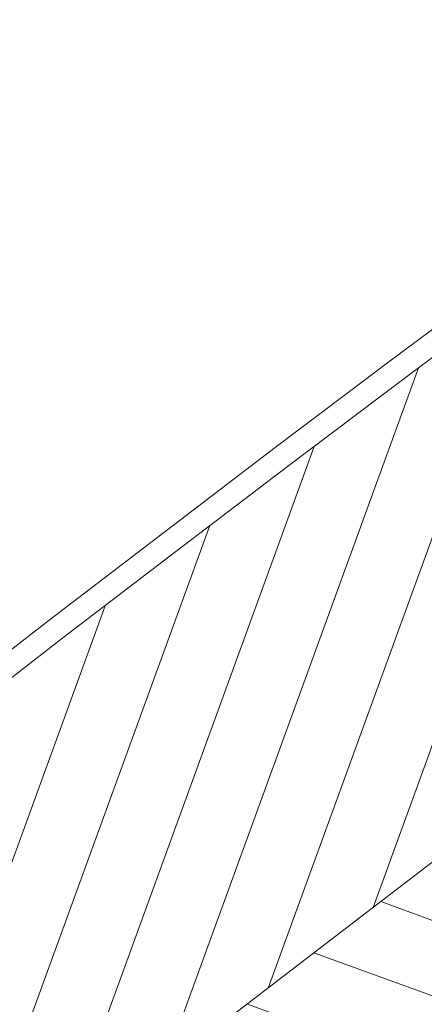
# Model space of a CAD drawing. Units: millimetres. Extents: x 1172 to 2372, y 472 to 752.
# Drawn here: x 1450 to 1451, y 682 to 684 of the extents above; entities that cross this region are included whole.
import ezdxf

# ---------------------------------------------------------------- set-up
doc = ezdxf.new("R2010")
doc.units = ezdxf.units.MM
doc.layers.get('0').update_dxf_attribs({"lineweight": 5})
for name, color, linetype, lineweight in [('---dastresi omumi', 181, 'Continuous', 20), ('---nama', 254, 'Continuous', 20), ('---pelle', 2, 'Continuous', 20), ('---rampe malul', 241, 'Continuous', 9), ('---wall', 252, 'Continuous', 35)]:
    doc.layers.add(name, color=color, linetype=linetype, lineweight=lineweight)
pattern_1 = [(340, (-199.1581566054124, -10.18379904551051), (0.05429569775294989, 0.149176203549763), [])]
pattern_2 = [(70, (-199.1581566054124, -10.18379904551051), (-0.1491762035497629, 0.05429569775294993), [])]

msp = doc.modelspace()

# ---------------------------------------------------------------- hatches: boundary and pattern name
at = {"layer": '---rampe malul'}
h = msp.add_hatch(dxfattribs=at)
h.set_pattern_fill('LINE', color=256, scale=0.05, angle=70, style=0)
h.set_pattern_definition(pattern_2)
h.paths.add_polyline_path([(1450.943398288492, 693.1453923221015), (1450.448211276312, 693.8969173203343, 0.0601075282401001), (1433.526118277278, 679.5658276094412), (1434.18583813233, 678.9536432312916, -0.06010752824009999)])
h = msp.add_hatch(dxfattribs=at)
h.set_pattern_fill('LINE', color=256, scale=0.05, angle=340, style=0)
h.set_pattern_definition(pattern_1)
h.paths.add_polyline_path([(1451.438585300671, 692.393867323869), (1450.943398288492, 693.1453923221015, 0.06010752824010019), (1434.18583813233, 678.9536432312916), (1434.845557987382, 678.3414588531423, -0.06010752824010025)])
h = msp.add_hatch(dxfattribs=at)
h.set_pattern_fill('LINE', color=256, scale=0.05, angle=70, style=0)
h.set_pattern_definition(pattern_2)
h.paths.add_polyline_path([(1455.730206072895, 685.8806506725196), (1455.235019060716, 686.6321756707521, 0.06010752824010041), (1439.903410209447, 673.6480452873302), (1440.563130064499, 673.0358609091807, -0.06010752824010075)])
h = msp.add_hatch(dxfattribs=at)
h.set_pattern_fill('LINE', color=256, scale=0.05, angle=340, style=0)
h.set_pattern_definition(pattern_1)
h.paths.add_polyline_path([(1456.225393085075, 685.1291256742868), (1455.730206072895, 685.8806506725196, 0.06010752824010127), (1440.563130064499, 673.0358609091807), (1441.222849919551, 672.4236765310311, -0.06010752824010117)])
at = {"layer": '---wall'}
h = msp.add_hatch(color=256, dxfattribs=at)
h.set_gradient(color1=(110, 114, 114), rotation=90.00000000000003, one_color=1, tint=1, name='CYLINDER')
h.paths.add_polyline_path([(1462.305969020359, 700.4390635991904, 0.1951269349440866), (1407.057024180966, 704.535986201291, -0.2461341417532792), (1425.144087282106, 669.0159162402551, -0.1337921427011014)])
h = msp.add_hatch(color=256)
h.set_gradient(color1=(99, 99, 99), one_color=1, tint=1, name='SPHERICAL')
edge = h.paths.add_edge_path()
edge.add_arc((1400.396425668563, 644.2214055095175), 121.0912845556907, 25.56918975694696, 25.65186731492607)
edge.add_arc((1529.191433915941, 610.1899909349512), 88.65452818828571, 102.7980654314368, 103.0631060899108)
edge.add_arc((1400.396425668491, 644.2214055096777), 120.6912845556862, 25.605609045247206, 25.69473907517721, ccw=False)
edge.add_arc((1533.92963848082, 603.1377818041078), 96.45801534605563, 104.59197383838011, 104.8339174341169, ccw=False)
edge = h.paths.add_edge_path()
edge.add_arc((1400.396425668578, 644.221405509495), 119.6912845556868, 25.6940803139896, 25.79913983429329)
edge.add_arc((1529.191433915939, 610.1899909349509), 88.65452818828571, 103.39408334448711, 103.7247083198601, ccw=False)
edge.add_arc((1400.396425668597, 644.2214055094557), 120.1912845556864, 25.65030744529389, 25.74743816797428, ccw=False)
edge.add_arc((1533.92963848081, 603.1377818041051), 96.45801534605569, 105.136114937706, 105.4380601571721)
edge = h.paths.add_edge_path()
edge.add_arc((1400.396425668526, 644.2214055096047), 120.6912845556862, 25.83725908185171, 25.90285377974825)
edge.add_arc((1521.554349189587, 616.5887534423548), 81.33680606557637, 98.61096012565548, 98.90578746574653, ccw=False)
edge.add_arc((1400.396425668487, 644.2214055096755), 121.0912845556907, 25.783807731534978, 25.844476629135215, ccw=False)
edge.add_arc((1523.695306084248, 615.3447503906946), 82.78649361379638, 99.92095544986543, 100.2085852953054)
edge = h.paths.add_edge_path()
edge.add_arc((1400.396425668555, 644.2214055095428), 119.6912845556868, 25.96798570072462, 26.04587977557213)
edge.add_arc((1521.554349189588, 616.5887534423549), 81.33680606557635, 99.27379928612987, 99.64124070961452, ccw=False)
edge.add_arc((1400.396425668537, 644.2214055095801), 120.1912845556863, 25.903142742426496, 25.974889624425373, ccw=False)
edge.add_arc((1523.695306084235, 615.3447503906923), 82.7864936137964, 100.567660667963, 100.9262320454055)
edge = h.paths.add_edge_path()
edge.add_arc((1400.396425668471, 644.2214055097159), 120.1912845556863, 26.071434946337, 26.11744136461024)
edge.add_arc((1518.43322487804, 608.357027889656), 89.34880187739569, 96.1614369751926, 96.5020917711505, ccw=False)
edge.add_arc((1400.396425668652, 644.2214055093445), 120.6912845556861, 25.99041570636888, 26.03207456610062, ccw=False)
edge.add_arc((1519.45352202387, 611.5727811299456), 86.18885297522333, 97.04545277456815, 97.39659137078993)
edge = h.paths.add_edge_path()
edge.add_arc((1400.396425668505, 644.2214055096449), 120.1912845556863, 26.18908415002787, 26.26738960125224)
edge.add_arc((1514.534701956477, 599.3966494364008), 98.22271866211078, 93.71145113343276, 94.0270250347855)
edge.add_arc((1400.396425668542, 644.2214055095692), 119.6912845556868, 26.281104119824988, 26.36606783354148, ccw=False)
edge.add_arc((1517.063274095066, 596.7838051779938), 100.8680463400961, 95.01304339045498, 95.31740601878181, ccw=False)
edge = h.paths.add_edge_path()
edge.add_arc((1400.396425668569, 644.2214055095153), 120.1912845556864, 26.26738960132124, 26.35712515916073)
edge.add_arc((1511.843525713102, 603.7912686473035), 93.86578803643066, 92.28985329351966, 92.62381624852593)
edge.add_arc((1400.396425668461, 644.2214055097311), 119.6912845556867, 26.36606783345502, 26.463234721325477, ccw=False)
edge.add_arc((1514.534701956482, 599.3966494364013), 98.22271866211076, 93.71145113343528, 94.02702503478832, ccw=False)
edge = h.paths.add_edge_path()
edge.add_arc((1400.396425668622, 644.2214055094089), 120.6912845556862, 26.32506823543324, 26.40899131658757)
edge.add_arc((1507.371709655907, 609.9955148668433), 87.91359155536378, 89.26946032075107, 89.63524288081253)
edge.add_arc((1400.396425668525, 644.221405509604), 120.1912845556863, 26.438780572162102, 26.530276219968584, ccw=False)
edge.add_arc((1509.621740409854, 606.1945561369105), 91.5550429166475, 90.65750139317021, 91.00432384715941, ccw=False)
edge = h.paths.add_edge_path()
edge.add_arc((1400.396425668535, 644.2214055095842), 120.1912845556863, 26.53027621997927, 26.6396010448433)
edge.add_arc((1505.090198062343, 615.6138970799348), 82.54395591102264, 88.09875528387552, 88.49333263470085)
edge.add_arc((1400.396425668524, 644.2214055096043), 119.6912845556868, 26.65078530080382, 26.768790235489405, ccw=False)
edge.add_arc((1507.371709655908, 609.9955148668433), 87.91359155536384, 89.63524288081283, 90.00023460002188, ccw=False)
edge = h.paths.add_edge_path()
edge.add_arc((1400.396425668631, 644.221405509392), 120.6912845556861, 26.5095202568665, 26.6035393559431)
edge.add_arc((1503.172957786344, 619.4071078954821), 79.02870087274917, 86.27322875184741, 86.69261254607845)
edge.add_arc((1400.396425668526, 644.2214055096011), 120.1912845556864, 26.639601044834308, 26.74191915512972, ccw=False)
edge.add_arc((1505.090198062348, 615.6138970799345), 82.54395591102264, 87.70318246491632, 88.0987552838792, ccw=False)
edge = h.paths.add_edge_path()
edge.add_arc((1585.791049463285, 731.2852332214009), 88.00256986788492, 203.3307526801149, 203.4694318054082)
edge.add_arc((1521.554349189589, 616.588753442355), 81.33680606557635, 100.97321948909178, 101.69394450189043, ccw=False)
edge.add_arc((1585.791049463279, 731.285233221417), 87.00256986788632, 203.4850959183202, 203.6110821236817, ccw=False)
edge.add_arc((1519.717855553817, 617.005817297679), 80.78201967426087, 99.78023851827498, 100.5089442409345)
edge = h.paths.add_edge_path()
edge.add_arc((1585.791049463257, 731.2852332214711), 87.00256986788635, 202.5731603749173, 202.7367181150137)
edge.add_arc((1509.621740409854, 606.1945561369103), 91.55504291664752, 91.94763970388613, 92.54934125335359, ccw=False)
edge.add_arc((1585.79104946328, 731.2852332214075), 86.1025698678832, 202.8109449139088, 202.960658774446, ccw=False)
edge.add_arc((1507.3717096559, 609.9955148668435), 87.91359155536381, 90.6185487560962, 91.25009780843844)
edge = h.paths.add_edge_path()
edge.add_arc((1585.79104946327, 731.2852332214359), 88.00256986788489, 202.1160357250681, 202.3237796990556)
edge.add_arc((1507.371709655898, 609.9955148668433), 87.91359155536377, 91.25009780843709, 91.94749603945792, ccw=False)
edge.add_arc((1585.791049463288, 731.285233221395), 87.00256986788634, 202.3812416197315, 202.5731603748632, ccw=False)
edge.add_arc((1505.090198062343, 615.6138970799345), 82.54395591102264, 89.82499684277136, 90.57389757504171)
edge = h.paths.add_edge_path()
edge.add_arc((1585.791049463257, 731.2852332214668), 91.20256986788492, 203.6790481467231, 203.920918821606)
edge.add_arc((1533.929638480815, 603.1377818041067), 96.4580153460556, 109.0651879262596, 109.7801627133405)
edge.add_arc((1585.791049463271, 731.2852332214281), 92.40256986788316, 203.6059725370689, 203.8623837233581, ccw=False)
edge.add_arc((1529.191433915947, 610.1899909349524), 88.65452818828574, 107.6800957801909, 108.4593223006218, ccw=False)
edge = h.paths.add_edge_path()
edge.add_arc((1585.791049463253, 731.2852332214736), 89.00256986788443, 203.8458229271378, 204.0576106375632)
edge.add_arc((1533.929638480809, 603.1377818041045), 96.45801534605572, 107.1541297850805, 107.75214335689961, ccw=False)
edge.add_arc((1585.791049463261, 731.2852332214566), 88.00256986788489, 203.936453614741, 204.1329992217765, ccw=False)
edge.add_arc((1529.191433915946, 610.1899909349523), 88.65452818828568, 105.5955861456836, 106.2481732106078)
edge = h.paths.add_edge_path()
edge.add_arc((1585.791049463274, 731.2852332214254), 91.20256986788488, 201.6222873319658, 201.8406962857283)
edge.add_arc((1509.62174040985, 606.1945561369101), 91.55504291664747, 95.31880034637507, 96.10012961278478)
edge.add_arc((1585.791049463266, 731.2852332214406), 92.40256986788313, 201.3940683786795, 201.6256053466512, ccw=False)
edge.add_arc((1507.371709655895, 609.995514866843), 87.91359155536384, 94.15227490406443, 94.96985818437139, ccw=False)
edge = h.paths.add_edge_path()
edge.add_arc((1585.791049463258, 731.2852332214666), 91.20256986788492, 201.1368587013034, 201.3717622934108)
edge.add_arc((1505.090198062347, 615.6138970799346), 82.54395591102265, 92.13025727092872, 92.93758741737201, ccw=False)
edge.add_arc((1585.791049463265, 731.2852332214447), 90.1025698678837, 201.3886885550238, 201.6105723633189, ccw=False)
edge.add_arc((1503.172957786349, 619.4071078954819), 79.02870087274913, 90.92725621419423, 91.77546694519116)
edge = h.paths.add_edge_path()
edge.add_arc((1585.791049463251, 731.2852332214798), 90.10256986788367, 201.6105723633429, 201.8476412784131)
edge.add_arc((1507.371709655902, 609.9955148668435), 87.9135915553638, 92.64066889349652, 93.39864930844698, ccw=False)
edge.add_arc((1585.791049463269, 731.2852332214359), 89.00256986788442, 201.8669330821214, 202.0892686910926, ccw=False)
edge.add_arc((1505.090198062346, 615.6138970799345), 82.54395591102265, 91.31763702461485, 92.13025727092858)
edge = h.paths.add_edge_path()
edge.add_arc((1585.791049463273, 731.2852332214277), 94.90256986788488, 203.4915265659967, 203.7743431753059)
edge.add_arc((1533.929638480812, 603.1377818041058), 96.45801534605563, 110.49445355567781, 111.2676549357638, ccw=False)
edge.add_arc((1585.791049463285, 731.2852332213984), 93.60256986788399, 203.5448420542378, 203.8145615478631, ccw=False)
edge.add_arc((1529.19143391595, 610.1899909349536), 88.65452818828571, 109.2375128011862, 110.0795960768901)
edge = h.paths.add_edge_path()
edge.add_arc((1585.791049463269, 731.2852332214775), 91.2025698678998, 202.9160640676689, 203.0923741678288)
edge.add_arc((1521.554349189581, 616.5887534423541), 81.33680606557547, 103.9862004167382, 104.8411813349985)
edge.add_arc((1585.791049463239, 731.2852332214225), 92.40256986785097, 202.7894398488154, 202.9788142783543, ccw=False)
edge.add_arc((1519.717855553831, 617.005817297683), 80.78201967426008, 102.82487177666428, 103.68807504109202, ccw=False)
edge = h.paths.add_edge_path()
edge.add_arc((1585.791049463276, 731.2852332214193), 93.60256986788393, 202.8793662836154, 203.0917323213234)
edge.add_arc((1523.69530608424, 615.3447503906934), 82.78649361379638, 106.8573252179385, 107.7615905235311)
edge.add_arc((1585.791049463263, 731.2852332214522), 94.90256986788488, 202.7868394025837, 203.0122607802844, ccw=False)
edge.add_arc((1521.55434918959, 616.5887534423555), 81.33680606557638, 105.69411430733021, 106.6161335019772, ccw=False)
edge = h.paths.add_edge_path()
edge.add_arc((1585.791049463254, 731.2852332214759), 94.9025698678849, 201.4693510308419, 201.7269639935828)
edge.add_arc((1514.534701956482, 599.3966494364014), 98.22271866211078, 99.13386288570422, 99.90998023251848, ccw=False)
edge.add_arc((1585.791049463276, 731.2852332214175), 93.60256986788399, 201.6541687447728, 201.8991413765579, ccw=False)
edge.add_arc((1511.843525713101, 603.7912686473036), 93.86578803643069, 97.99120790676055, 98.80614682311737)
edge = h.paths.add_edge_path()
edge.add_arc((1585.791049463254, 731.2852332214754), 94.90256986788488, 200.9736691058523, 201.2295064785567)
edge.add_arc((1509.621740409851, 606.19455613691), 91.5550429166475, 97.7163051109157, 98.55127929829062)
edge.add_arc((1585.79104946326, 731.2852332214593), 96.20256986788405, 200.7824588666163, 201.0494602094126, ccw=False)
edge.add_arc((1507.371709655897, 609.995514866843), 87.91359155536385, 96.65965699365648, 97.53202793370622, ccw=False)
edge = h.paths.add_edge_path()
edge.add_arc((1585.791049463257, 731.2852332214654), 97.60256986788421, 201.4186004041282, 201.6792067792309)
edge.add_arc((1517.063274095071, 596.7838051779942), 100.8680463400962, 101.7745323327506, 102.5810025325456, ccw=False)
edge.add_arc((1585.791049463261, 731.285233221455), 96.20256986788404, 201.5704660161459, 201.818787849565, ccw=False)
edge.add_arc((1514.534701956481, 599.3966494364014), 98.2227186621108, 100.6834395920393, 101.513731063285)
edge = h.paths.add_edge_path()
edge.add_arc((1585.791049463291, 731.2852332214743), 93.6025698679188, 200.6475537820604, 200.907416038275)
edge.add_arc((1505.090198062346, 615.6138970799346), 82.54395591102264, 94.68275346508437, 95.61984386752378)
edge.add_arc((1585.7910494633, 731.2852332214238), 94.90256986790942, 200.4144789196592, 200.6860943473369, ccw=False)
edge.add_arc((1503.17295778635, 619.407107895484), 79.0287008727471, 93.60716950060589, 94.58981626192781, ccw=False)
edge = h.paths.add_edge_path()
edge.add_arc((1585.791049463262, 731.2852332214507), 99.00256986788354, 203.7209695517129, 204.0690881184719)
edge.add_arc((1541.446019193865, 590.3576361932493), 110.5938369442893, 113.88130155341929, 114.60661327150379, ccw=False)
edge.add_arc((1585.791049463259, 731.28523322146), 97.60256986788426, 203.727180089505, 204.0665798055458, ccw=False)
edge.add_arc((1533.929638480817, 603.1377818041078), 96.45801534605565, 112.8721897167242, 113.7038170142962)
edge = h.paths.add_edge_path()
edge.add_arc((1585.791049463276, 731.2852332214179), 99.00256986788351, 202.8534808232966, 203.0907737210835)
edge.add_arc((1525.22554863357, 616.0340644850833), 82.2868516057911, 111.7600757513974, 112.8046325155935)
edge.add_arc((1585.791049463267, 731.2852332214422), 100.5025698678848, 202.8276733186324, 203.0787072827306, ccw=False)
edge.add_arc((1523.695306084237, 615.3447503906923), 82.78649361379635, 110.60553869665321, 111.64415488056159, ccw=False)
edge = h.paths.add_edge_path()
edge.add_arc((1585.79104946326, 731.2852332214602), 100.5025698678848, 201.1554038933566, 201.4390910092104)
edge.add_arc((1517.06327409507, 596.783805177994), 100.8680463400961, 104.2451262803873, 105.1030599168189)
edge.add_arc((1585.791049463267, 731.28523322144), 102.0025698678839, 201.0446707413165, 201.3391536556439, ccw=False)
edge.add_arc((1514.534701956477, 599.3966494364004), 98.22271866211081, 103.22612893495159, 104.10853932410359, ccw=False)
edge = h.paths.add_edge_path()
edge.add_arc((1585.791049463254, 731.2852332214754), 100.5025698678848, 200.5676671826579, 200.8538038042158)
edge.add_arc((1511.8435257131, 603.7912686473035), 93.86578803643064, 101.35711876576232, 102.28440601623907, ccw=False)
edge.add_arc((1585.791049463265, 731.2852332214447), 99.00256986788351, 200.7169012751884, 200.9918363841493, ccw=False)
edge.add_arc((1509.621740409852, 606.1945561369103), 91.55504291664747, 100.3391088361677, 101.2918071324421)
edge = h.paths.add_edge_path()
edge.add_arc((1585.791049463275, 731.2852332214213), 105.2025698678839, 203.1396056212686, 203.4835273148171)
edge.add_arc((1529.191433915946, 610.1899909349518), 88.65452818828571, 115.70478565837999, 116.74005097911109, ccw=False)
edge.add_arc((1585.791049463278, 731.2852332214154), 103.6025698678843, 203.1028064242873, 203.4411958890301, ccw=False)
edge.add_arc((1525.225548633573, 616.0340644850849), 82.28685160579113, 114.9634761638833, 116.0785408317468)
edge = h.paths.add_edge_path()
edge.add_arc((1585.791049463284, 731.2852332214002), 102.0025698678839, 202.2533809262448, 202.531460158022)
edge.add_arc((1521.554349189592, 616.5887534423564), 81.33680606557635, 111.6286893067356, 112.7558088935845)
edge.add_arc((1585.79104946328, 731.285233221409), 103.6025698678843, 202.2355510449626, 202.5262214473632, ccw=False)
edge.add_arc((1519.717855553819, 617.0058172976794), 80.7820196742609, 110.53148619833851, 111.66655398406559, ccw=False)
edge = h.paths.add_edge_path()
edge.add_arc((1585.791049463268, 731.285233221437), 106.9025698678839, 201.3957714626649, 201.6837378875232)
edge.add_arc((1518.433224878035, 608.3570278896557), 89.34880187739569, 110.9727352963872, 112.0628976088717)
edge.add_arc((1585.791049463265, 731.285233221447), 108.6025698678846, 201.3741778079876, 201.6811406450348, ccw=False)
edge.add_arc((1517.592023254061, 603.784377843745), 93.88580527591284, 109.49766021483191, 110.53543096338049, ccw=False)
edge = h.paths.add_edge_path()
edge.add_arc((1585.791049463262, 731.2852332214575), 108.6025698678846, 199.3831334674343, 199.7290777026769)
edge.add_arc((1507.371709655902, 609.9955148668439), 87.91359155536381, 105.7126811647521, 106.8878821535277)
edge.add_arc((1585.791049463269, 731.2852332214345), 110.402569867884, 199.3262877739909, 199.6731095191241, ccw=False)
edge.add_arc((1505.090198062342, 615.6138970799337), 82.54395591102268, 105.27484509821079, 106.52656760713259, ccw=False)
edge = h.paths.add_edge_path()
edge.add_arc((1585.791049463267, 731.2852332214391), 105.2025698678839, 198.9156732536478, 199.2233426579926)
edge.add_arc((1503.172957786347, 619.4071078954815), 79.02870087274913, 102.2132789733536, 103.453383880988)
edge.add_arc((1585.791049463262, 731.2852332214547), 106.902569867884, 198.8029602652028, 199.1213132930473, ccw=False)
edge.add_arc((1501.586635370712, 620.0969875195958), 78.59110165441787, 101.23848485864733, 102.48716897113508, ccw=False)
edge = h.paths.add_edge_path()
edge.add_arc((1585.791049463268, 731.2852332214404), 108.6025698678846, 203.9720515556989, 204.3369883100939)
edge.add_arc((1541.44601919386, 590.3576361932467), 110.5938369442893, 119.5880301118651, 120.5251627560086)
edge.add_arc((1585.791049463276, 731.2852332214193), 110.402569867884, 204.0699022228619, 204.4305440108866, ccw=False)
edge.add_arc((1533.929638480813, 603.1377818041058), 96.45801534605563, 119.4149372988644, 120.4899024233388, ccw=False)
edge = h.paths.add_edge_path()
edge.add_arc((1559.155458707646, 723.5433297932732), 86.90256986788386, 206.0347490082387, 206.4825952629739)
edge.add_arc((1560.300275145258, 557.0592223059587), 150.1505941090246, 121.7129208583708, 122.4796986152844)
edge.add_arc((1559.155458707655, 723.5433297932539), 88.90256986788393, 206.1570505476221, 206.609276407324, ccw=False)
edge.add_arc((1572.909186913198, 533.3480087031869), 177.6349240654072, 121.1315580777015, 121.77948977021799, ccw=False)
edge = h.paths.add_edge_path()
edge.add_arc((1559.155458707643, 723.5433297932796), 88.90256986788393, 204.0871122697951, 204.6719832066618)
edge.add_arc((1540.78829542454, 573.6336176163477), 128.9185949620092, 118.06778677899041, 118.9587109080407, ccw=False)
edge.add_arc((1559.155458707642, 723.543329793282), 86.90256986788388, 204.0132651765395, 204.5834419292151, ccw=False)
edge.add_arc((1520.752889480513, 606.5735063083141), 91.31608181877182, 116.6639357709499, 117.9208616843147)
edge = h.paths.add_edge_path()
edge.add_arc((1585.791049463265, 731.2852332214472), 110.4025698678851, 201.3694579708217, 201.6967772479658)
edge.add_arc((1518.433224878032, 608.357027889653), 89.34880187739688, 113.2173435284052, 114.5436325072111)
edge.add_arc((1559.155458707656, 723.5433297932518), 84.90256986788444, 203.0761786069461, 203.5410476062479, ccw=False)
edge.add_arc((1517.592023254057, 603.7843778437446), 93.88580527591186, 111.6339492900517, 112.90821540618549, ccw=False)
edge = h.paths.add_edge_path()
edge.add_arc((1559.155458707649, 723.5433297932659), 84.90256986788424, 201.1963092916908, 201.6620673483488)
edge.add_arc((1507.501912575382, 618.4432505378094), 78.6335889525854, 110.2783786098166, 111.7357960524416)
edge.add_arc((1559.155458707646, 723.5433297932725), 86.90256986788388, 201.1723587768066, 201.646992821254, ccw=False)
edge.add_arc((1506.030473927585, 619.0164679505347), 78.28466822163833, 109.42371111593471, 110.8877671746506, ccw=False)
edge = h.paths.add_edge_path()
edge.add_arc((1117.564436142522, 508.1106195214687), 397.4281678254699, 25.88845041598232, 26.01966590805662)
edge.add_arc((1540.873059831034, 580.6178720017301), 121.441791539873, 121.5473960873058, 123.0114949528681, ccw=False)
edge.add_arc((2163.325719916729, 1038.104816604445), 771.9427101725109, 207.2951673116241, 207.3600325501191)
edge.add_arc((1572.909186913193, 533.348008703184), 177.6349240654072, 122.3970091251719, 123.4060119655474)
edge = h.paths.add_edge_path()
edge.add_arc((1117.564436142582, 508.1106195213458), 397.42816782547, 26.50155139573192, 26.63157180525204)
edge.add_arc((1511.536722395465, 617.7447840039356), 78.6921894678542, 119.4652298004144, 120.9621872814464)
edge.add_arc((1393.718551471256, 641.3691310106119), 88.90256986788448, 28.96906002966699, 29.557060699872125, ccw=False)
edge.add_arc((1521.697939843324, 601.3904641610402), 97.03238577888906, 119.96590684095659, 121.15499368000559, ccw=False)
edge = h.paths.add_edge_path()
edge.add_arc((2163.325719916667, 1038.104816604566), 771.9427101725109, 206.5381599954863, 206.5972122036287)
edge.add_arc((1506.660147366634, 608.2941702455606), 90.65158693812336, 110.0979975714479, 111.74691709463559, ccw=False)
edge.add_arc((1559.155458707638, 723.5433297932948), 88.90256986788391, 199.3153526521105, 199.8020651847891, ccw=False)
edge.add_arc((1504.168121020169, 611.3932174043674), 87.64947620173929, 109.2596271507515, 111.0281078239187)
edge = h.paths.add_edge_path()
edge.add_arc((1393.718551471249, 641.3691310106262), 86.90256986788408, 24.82898885928183, 25.40929769704722)
edge.add_arc((1560.300275145261, 557.0592223059602), 150.1505941090246, 125.1445583635475, 125.9195319110056, ccw=False)
edge.add_arc((1393.718551471244, 641.3691310106346), 88.90256986788448, 25.08970581791931, 25.639342026678094, ccw=False)
edge.add_arc((1574.759095547133, 540.3378386455979), 171.322374563646, 125.9279437790869, 126.610056626357)
edge = h.paths.add_edge_path()
edge.add_arc((1393.718551471259, 641.3691310106071), 86.90256986788407, 28.9050944148484, 29.50793017665875)
edge.add_arc((1511.536722395467, 617.7447840039365), 78.6921894678542, 122.4194601367664, 123.8787145656161)
edge.add_arc((1393.718551471241, 641.3691310106398), 84.90256986788448, 28.81013484065619, 29.422037790709624, ccw=False)
edge.add_arc((1521.697939843327, 601.3904641610419), 97.03238577888904, 122.3373972731103, 123.5213683372829, ccw=False)
edge = h.paths.add_edge_path()
edge.add_arc((2163.325719917157, 1038.104816604823), 771.9427101730635, 206.8221847202425, 206.878513622402)
edge.add_arc((1507.644100417378, 620.7308346062504), 75.86689721769821, 115.6711198601138, 117.9552878444843)
edge.add_arc((1117.564436142494, 508.1106195213799), 397.4281678255335, 26.87158184014913, 26.98741591186181)
edge.add_arc((1507.501912575384, 618.44325053781), 78.63358895258514, 114.8670165289501, 117.07187592961279, ccw=False)
edge = h.paths.add_edge_path()
edge.add_arc((1393.718551471252, 641.36913101062), 86.90256986788408, 32.41677998775469, 32.97308743877444)
edge.add_arc((1505.764028753956, 613.7304414061211), 84.54135181914302, 116.21635377073471, 117.5793176122952, ccw=False)
edge.add_arc((1393.718551471252, 641.3691310106201), 88.90256986788448, 32.325423322087374, 32.835918137600515, ccw=False)
edge.add_arc((1501.471965946987, 626.3575677294687), 70.5489181133477, 117.548250223322, 119.1765732653024)
edge = h.paths.add_edge_path()
edge.add_line((1464.634467082318, 682.9294065957451), (1465.65716727993, 683.7516332300606))
edge.add_arc((1400.800786004584, 644.7283021887874), 75.69128455568638, 30.337044493360906, 31.03483377286841, ccw=False)
edge.add_line((1466.127600040251, 682.9588910626109), (1465.111560263773, 682.1206480904389))
edge.add_arc((1400.800786004563, 644.7283021888234), 74.39128455568611, 30.1750919869242, 30.89830445261734)
edge = h.paths.add_edge_path()
edge.add_arc((1400.800786004593, 644.7283021887738), 74.39128455568611, 30.8983044526618, 31.62177378803465)
edge.add_line((1464.147028810217, 683.7323627498993), (1465.176974442502, 684.5388148694292))
edge.add_arc((1400.800786004574, 644.7283021888043), 75.69128455568637, 31.034833772853517, 31.732825431669028, ccw=False)
edge.add_line((1465.65716727993, 683.7516332300606), (1464.634467082318, 682.9294065957451))
edge = h.paths.add_edge_path()
edge.add_arc((1400.800786004582, 644.728302188791), 75.69128455568614, 34.57527855300116, 35.32462879347629)
edge.add_arc((1506.528900501699, 611.6064795938481), 88.57318304528407, 118.80467995645941, 119.7656058838653, ccw=False)
edge.add_arc((1393.718551471256, 641.3691310106153), 84.90256986788447, 33.69477605389659, 34.30516723434931, ccw=False)
edge.add_arc((1559.713124145751, 537.7786371938154), 178.327313521307, 122.3249449722618, 122.7954820846869)
edge = h.paths.add_edge_path()
edge.add_arc((1400.800786004584, 644.7283021887881), 73.19128455568612, 33.01226507611521, 33.76098065498003)
edge.add_line((1461.649320893478, 685.40286348681), (1462.623223454383, 686.1052214265803))
edge.add_arc((1400.800786004589, 644.7283021887811), 74.39128455568613, 33.06953785245241, 33.79385875956473, ccw=False)
edge.add_line((1463.141347623252, 685.3203900251403), (1462.175627510051, 684.6042719586914))
edge = h.paths.add_edge_path()
edge.add_arc((1400.800786004586, 644.7283021887852), 74.3912845556861, 34.60273689744263, 35.4146433421253)
edge.add_arc((1506.5289005017, 611.6064795938485), 88.57318304528408, 120.6100017325317, 121.3886064336768)
edge.add_arc((1400.800786004585, 644.7283021887864), 73.19128455568611, 34.6223583760281, 35.487181778708816, ccw=False)
edge.add_arc((1559.713124145768, 537.7786371938257), 178.327313521307, 123.2133270573967, 123.5989679701793, ccw=False)
edge = h.paths.add_edge_path()
edge.add_arc((1400.800786004578, 644.7283021888015), 73.19128455568611, 22.56132093738007, 23.30596754012755)
edge.add_line((1468.020040799825, 673.6857868807269), (1467.106705170901, 672.7688110195415))
edge.add_arc((1400.800786004585, 644.7283021887858), 71.9912845556863, 22.154501134596273, 22.923308131707813, ccw=False)
edge.add_line((1467.476978362566, 671.8766064566271), (1468.390700248289, 672.8097485090912))
edge = h.paths.add_edge_path()
edge.add_line((1469.91528270322, 675.5885825469456), (1468.930981220817, 674.6003579875293))
edge.add_arc((1400.800786004595, 644.7283021887629), 74.39128455568611, 23.67531031999053, 24.39687822101237)
edge.add_line((1468.549387663824, 675.4559801203001), (1469.534606868582, 676.4273940862807))
edge.add_arc((1400.800786004595, 644.7283021887625), 75.69128455568638, 24.06121633588492, 24.7585011295875, ccw=False)
edge = h.paths.add_edge_path()
edge.add_arc((1400.800786004591, 644.7283021887737), 73.19128455568612, 25.54155120224955, 26.28730563638169)
edge.add_line((1466.422962728116, 677.1427134433052), (1465.504662751151, 676.2901998811451))
edge.add_arc((1400.80078600459, 644.7283021887765), 71.99128455568629, 25.232213633296908, 26.002652705646028, ccw=False)
edge.add_line((1465.923203698366, 675.4173192094482), (1466.839294045456, 676.285862149075))
edge = h.paths.add_edge_path()
edge.add_arc((1400.800786004584, 644.7283021887879), 75.6912845556865, 26.85010997089877, 27.54732677662432)
edge.add_line((1467.910883214024, 679.7340932843956), (1468.965783745026, 680.6921574112873))
edge.add_arc((1393.718551471249, 641.3691310106191), 84.90256986788678, 26.98047306891459, 27.590864249366973, ccw=False)
edge.add_line((1469.380427228879, 679.8883071052383), (1468.331879979636, 678.9148771009163))
edge = h.paths.add_edge_path()
edge.add_arc((1400.800786004605, 644.728302188752), 73.19128455568608, 30.02042075081458, 30.7679305525864)
edge.add_line((1463.690130966611, 682.17018281942), (1462.745486534551, 681.4107111640791))
edge.add_arc((1400.800786004578, 644.7283021887974), 71.99128455568629, 29.860519709947482, 30.63316633688879, ccw=False)
edge.add_line((1463.234509896915, 680.5720627743344), (1464.173250711248, 681.3465333300383))
edge = h.paths.add_edge_path()
edge.add_arc((1559.71312414577, 537.7786371938278), 178.327313521307, 125.0127273838047, 125.334037385899)
edge.add_arc((1400.800786004578, 644.7283021887972), 67.79128455568632, 33.598614927711196, 34.63477329196252, ccw=False)
edge.add_line((1457.266493722834, 682.2420611791526), (1458.078163853417, 682.8274205195769))
edge.add_arc((1400.800786004588, 644.728302188782), 68.79128455568635, 33.63060719154977, 34.64260312998932)
edge = h.paths.add_edge_path()
edge.add_arc((1559.713124145761, 537.7786371938209), 178.327313521307, 124.3380026378373, 124.6914292556883)
edge.add_arc((1400.800786004581, 644.728302188792), 69.79128455568599, 34.64560459505422, 35.63334063483099)
edge.add_arc((1506.528900501701, 611.6064795938489), 88.57318304528408, 122.87909581460349, 123.59127697782631, ccw=False)
edge.add_arc((1400.800786004581, 644.728302188792), 70.89128455568655, 34.64357362948931, 35.59610791273627, ccw=False)
edge = h.paths.add_edge_path()
edge.add_arc((1400.800786004579, 644.7283021887961), 69.79128455568598, 32.01716270381464, 32.83927489933154)
edge.add_line((1459.439079768563, 682.5750180883491), (1460.324491304032, 683.2315843005726))
edge.add_arc((1400.800786004585, 644.7283021887856), 70.89128455568652, 32.099573993171816, 32.89706181653497, ccw=False)
edge.add_line((1460.854627281151, 682.3993835893018), (1459.976071023413, 681.7297757117858))
edge = h.paths.add_edge_path()
edge.add_arc((1400.800786004585, 644.7283021887862), 69.79128455568598, 31.19537317585698, 32.01716270382415)
edge.add_line((1459.976071023413, 681.7297757117858), (1459.177280370301, 681.1209626629932))
edge.add_arc((1400.800786004577, 644.728302188799), 68.79128455568639, 31.095076821241776, 31.939946309999414, ccw=False)
edge.add_line((1459.707551655929, 680.2562319246856), (1460.500675826381, 680.8772517613274))
edge = h.paths.add_edge_path()
edge.add_arc((1400.800786004589, 644.7283021887743), 68.79128455568632, 21.83183777926503, 22.67106802688575)
edge.add_line((1464.276763249447, 671.2432252252772), (1463.508249877789, 670.4854805338763))
edge.add_arc((1400.800786004582, 644.728302188792), 67.79128455568635, 21.46765837465, 22.330475731093316, ccw=False)
edge.add_line((1463.889002598164, 669.5382838242427), (1464.658313133653, 670.310660558993))
edge = h.paths.add_edge_path()
edge.add_arc((1400.800786004585, 644.7283021887866), 69.79128455568599, 23.00112148158883, 23.81822206812263)
edge.add_line((1464.648036188683, 672.9125538883053), (1463.881274010766, 672.170839675749))
edge.add_arc((1400.800786004587, 644.7283021887821), 68.79128455568636, 22.671068026878913, 23.51096887549369, ccw=False)
edge.add_line((1464.276763249448, 671.2432252252775), (1465.043468391155, 671.9991870242832))
edge = h.paths.add_edge_path()
edge.add_line((1462.703161339794, 672.3644051985971), (1462.010080819193, 671.7072973110694))
edge.add_arc((1400.800786004588, 644.7283021887786), 66.89128455568651, 23.78626897797778, 24.67314953392594)
edge.add_line((1461.585157317188, 672.651485274555), (1462.278975749786, 673.2955990046038))
edge.add_arc((1400.80078600458, 644.7283021887974), 67.79128455568637, 24.05820921242372, 24.923053070923288, ccw=False)
edge = h.paths.add_edge_path()
edge.add_arc((1400.800786004583, 644.7283021887893), 68.79128455568633, 25.19265837992737, 26.03438450119857)
edge.add_line((1462.611874497311, 674.9215161642098), (1463.382328621706, 675.6212451304068))
edge.add_arc((1400.800786004581, 644.7283021887937), 69.79128455568598, 25.454150987888795, 26.27292931344988, ccw=False)
edge.add_line((1463.81739548383, 674.7238073466112), (1463.048753808329, 674.0102306622564))
edge = h.paths.add_edge_path()
edge.add_arc((1400.800786004581, 644.7283021887954), 73.19128455568571, 27.03334567184289, 27.77967444035184)
edge.add_line((1465.556509275977, 678.8407696825096), (1466.480214515179, 679.6607496891664))
edge.add_arc((1400.800786004583, 644.7283021887915), 74.39128455568493, 27.284521808544696, 28.006852028207902, ccw=False)
edge.add_line((1466.915378241911, 678.8299723991606), (1465.995348505656, 677.9943983710166))
edge = h.paths.add_edge_path()
edge.add_arc((1559.713124145764, 537.778637193823), 178.3273135213071, 126.6517723567658, 126.8768497594159)
edge.add_arc((1400.800786004585, 644.7283021887852), 62.99128455568655, 33.43090111381582, 34.522679214877826, ccw=False)
edge.add_line((1453.370216273854, 679.43214824567), (1453.938452446254, 679.8419481613607))
edge.add_arc((1400.80078600458, 644.7283021887929), 63.69128455568644, 33.45693512496295, 34.54732827380368)
edge = h.paths.add_edge_path()
edge.add_arc((1506.528900501695, 611.6064795938448), 88.57318304528404, 127.5379979433356, 127.9911266070135)
edge.add_arc((1400.800786004584, 644.7283021887865), 62.99128455568656, 34.52267921487618, 35.61629924488727, ccw=False)
edge.add_arc((1559.713124145736, 537.7786371938021), 178.3273135213071, 126.6517723567546, 126.8768497594047, ccw=False)
edge.add_arc((1400.800786004589, 644.7283021887803), 63.69128455568644, 34.54732827381734, 35.63992064962085)
edge = h.paths.add_edge_path()
edge.add_arc((1506.528900501694, 611.6064795938441), 88.57318304528404, 127.0849935724789, 127.5379979433347)
edge.add_arc((1400.800786004584, 644.728302188787), 63.69128455568644, 34.547328273810024, 35.63992064961337, ccw=False)
edge.add_arc((1559.713124145798, 537.7786371938482), 178.3273135213071, 126.42673079318001, 126.6517723567795, ccw=False)
edge.add_arc((1400.800786004586, 644.7283021887845), 64.39128455568637, 34.56899113101831, 35.65809747706336)
edge = h.paths.add_edge_path()
edge.add_line((1455.735776217369, 679.8288781433453), (1455.091601206738, 679.3511979575835))
edge.add_arc((1400.80078600458, 644.7283021887936), 64.39128455568637, 32.52689028584424, 33.48240263470356)
edge.add_line((1454.506678176522, 680.2517405464065), (1455.156066657026, 680.7200657912377))
edge.add_arc((1400.800786004587, 644.7283021887829), 65.19128455568647, 32.57644279091011, 33.510838119633775, ccw=False)
edge = h.paths.add_edge_path()
edge.add_line((1456.94010477218, 679.4158579634434), (1456.300748854485, 678.9285610427805))
edge.add_arc((1400.800786004593, 644.7283021887725), 65.1912845556865, 31.64225980104541, 32.57644279092096)
edge.add_line((1455.735776217369, 679.8288781433453), (1456.379912919841, 680.3065299221553))
edge.add_arc((1400.800786004583, 644.7283021887896), 65.9912845556862, 31.71123257511232, 32.62479098879879, ccw=False)
edge = h.paths.add_edge_path()
edge.add_line((1456.754440641343, 676.5940527608619), (1456.201802756464, 676.1497450457173))
edge.add_arc((1400.80078600459, 644.728302188777), 63.69128455568644, 29.56033151363212, 30.53417160378262)
edge.add_line((1455.659764969176, 677.08679651896), (1456.215650114527, 677.522057118773))
edge.add_arc((1400.800786004584, 644.7283021887886), 64.39128455568638, 29.661624387612505, 30.616463387006377, ccw=False)
edge = h.paths.add_edge_path()
edge.add_line((1456.215650114527, 677.5220571187729), (1455.659764969177, 677.08679651896))
edge.add_arc((1400.80078600459, 644.7283021887777), 63.69128455568644, 30.53417160378202, 31.50824207901024)
edge.add_line((1455.101745599794, 678.0147185683384), (1455.661315545696, 678.4412051370668))
edge.add_arc((1400.800786004592, 644.7283021887743), 64.39128455568634, 30.6164633870211, 31.5715646285729, ccw=False)
edge = h.paths.add_edge_path()
edge.add_line((1454.062373947456, 677.2225422677977), (1453.582586097263, 676.8568630967758))
edge.add_arc((1400.800786004586, 644.7283021887839), 61.79128455568642, 31.32909576747472, 32.3569601123533)
edge.add_line((1452.9977497805, 677.7985277643334), (1453.48098636196, 678.1568660050119))
edge.add_arc((1400.800786004585, 644.7283021887863), 62.39128455568628, 31.386853374157283, 32.397435125938216, ccw=False)
edge = h.paths.add_edge_path()
edge.add_line((1456.177634727089, 674.7500702170082), (1455.705968807189, 674.3609411182049))
edge.add_arc((1400.800786004588, 644.7283021887815), 62.39128455568624, 28.35598848638616, 29.36610426824011)
edge.add_line((1455.175044642154, 675.3242559428925), (1455.649004150895, 675.7053081149602))
edge.add_arc((1400.800786004584, 644.7283021887872), 62.99128455568655, 28.463703112900987, 29.456757259792994, ccw=False)
edge = h.paths.add_edge_path()
edge.add_line((1456.201802756464, 676.149745045717), (1456.754440641343, 676.594052760862))
edge.add_arc((1400.800786004579, 644.7283021887965), 64.39128455568637, 28.707085589212397, 29.661624387604377, ccw=False)
edge.add_line((1457.277529744402, 675.6574946011069), (1456.727695083505, 675.2038755095875))
edge.add_arc((1400.800786004583, 644.7283021887879), 63.69128455568644, 28.58675677009686, 29.56033151362062)
edge = h.paths.add_edge_path()
edge.add_line((1459.436561455122, 678.7504141018386), (1458.726913762937, 678.1798742360434))
edge.add_arc((1400.800786004579, 644.7283021887895), 66.89128455568958, 30.00586506871076, 30.89618835219889)
edge.add_line((1458.200134910347, 679.0759177494681), (1458.914255310928, 679.6350772745882))
edge.add_arc((1400.80078600459, 644.7283021887829), 67.79128455568339, 30.123502304564283, 30.991799073499976, ccw=False)
edge = h.paths.add_edge_path()
edge.add_line((1456.754440641343, 676.594052760862), (1457.385836806598, 677.1016802601907))
edge.add_arc((1400.800786004579, 644.7283021887956), 65.19128455568645, 28.84138304567591, 29.77469004308091, ccw=False)
edge.add_line((1457.905645516379, 676.1756963917837), (1457.277529744403, 675.657494601107))
edge.add_arc((1400.800786004587, 644.7283021887833), 64.39128455568637, 28.70708558922598, 29.66162438761795)
edge = h.paths.add_edge_path()
edge.add_line((1458.751119741488, 672.799574808902), (1458.206966988342, 672.3165263652963))
edge.add_arc((1400.800786004574, 644.728302188807), 63.69128455568645, 25.66797741268191, 26.64054419421073)
edge.add_line((1457.730423250972, 673.2869459126778), (1458.276009089306, 673.7599445483378))
edge.add_arc((1400.800786004587, 644.7283021887807), 64.39128455568635, 25.845652605876012, 26.79906127333959, ccw=False)
edge = h.paths.add_edge_path()
edge.add_arc((1400.800786004583, 644.7283021887956), 69.79128455568285, 28.73221373045227, 29.55287166834808)
edge.add_line((1461.512288962497, 679.151213287706), (1460.728915821566, 678.504922615651))
edge.add_arc((1400.80078600459, 644.7283021887816), 68.79128455568366, 28.56270863608478, 29.40642521528821, ccw=False)
edge.add_line((1461.219782519802, 677.6188128402725), (1461.999090276671, 678.2781301191046))
edge = h.paths.add_edge_path()
edge.add_arc((1400.800786004588, 644.7283021887797), 65.19128455568647, 25.11227673748898, 26.04385442069765)
edge.add_line((1459.372433572913, 673.3511197152271), (1458.751119741488, 672.799574808902))
edge.add_arc((1400.80078600458, 644.7283021887955), 64.39128455568637, 24.892697899092184, 25.845652605861517, ccw=False)
edge.add_line((1459.209969944176, 671.8318952760926), (1459.830052479474, 672.3950562712027))
edge = h.paths.add_edge_path()
edge.add_line((1455.749711085047, 672.9909715521617), (1456.219724596502, 673.388616804189))
edge.add_arc((1400.80078600459, 644.7283021887754), 62.39128455568626, 26.336404927382773, 27.346079928824793, ccw=False)
edge.add_line((1456.716150226612, 672.4076163498466), (1456.247546730232, 672.0013579778729))
edge.add_arc((1400.800786004578, 644.7283021887979), 61.79128455568643, 26.19156965125623, 27.21876853203637)
edge = h.paths.add_edge_path()
edge.add_line((1459.521672805457, 674.8398795408403), (1458.899076715997, 674.300116445484))
edge.add_arc((1400.80078600458, 644.7283021887877), 65.19128455568953, 26.97592499693939, 27.90844797657037)
edge.add_line((1458.410104248077, 675.2417424002808), (1459.035075263913, 675.7704862577341))
edge.add_arc((1400.800786004584, 644.7283021887894), 65.99128455568561, 27.14836993026978, 28.060150217766022, ccw=False)
edge = h.paths.add_edge_path()
edge.add_line((1457.662326883158, 671.8330452956634), (1457.195091139207, 671.4182766528377))
edge.add_arc((1400.800786004585, 644.7283021887869), 62.39128455568628, 25.32699009600369, 26.3364049273711)
edge.add_line((1456.716150226612, 672.4076163498466), (1457.184448578739, 672.813610175336))
edge.add_arc((1400.800786004589, 644.7283021887772), 62.99128455568656, 25.486190656515987, 26.478388531884377, ccw=False)
edge = h.paths.add_edge_path()
edge.add_line((1457.656400083152, 670.4209380258819), (1458.12299497388, 670.8447010380899))
edge.add_arc((1400.800786004587, 644.7283021887804), 62.99128455568655, 23.50287251496178, 24.494341280708284, ccw=False)
edge.add_line((1458.566318759467, 669.8489143533021), (1458.099937195771, 669.4159440623666))
edge.add_arc((1400.800786004578, 644.7283021888002), 62.39128455568627, 23.30904902807014, 24.3178623670278)
edge = h.paths.add_edge_path()
edge.add_line((1459.652437950174, 670.8572246695667), (1459.109738206348, 670.3534035834319))
edge.add_arc((1400.80078600459, 644.7283021887729), 63.69128455568644, 23.72410269572413, 24.6958181481097)
edge.add_line((1458.666781220564, 671.3385694932992), (1459.209969944177, 671.8318952760925))
edge.add_arc((1400.800786004586, 644.7283021887825), 64.39128455568637, 23.94023622307958, 24.89269789910469, ccw=False)
edge = h.paths.add_edge_path()
edge.add_line((1461.067720216526, 665.3311264866077), (1461.615302305886, 665.8903468388204))
edge.add_arc((1400.800786004588, 644.728302188777), 64.39128455568635, 18.452849165130374, 19.186714179282887, ccw=False)
edge.add_arc((1577.442816258561, 560.078503610001), 156.1601822581942, 137.7330104909959, 138.028407855982)
edge.add_arc((1400.800786004588, 644.7283021887754), 63.69128455568644, 18.09699656554196, 18.87348082479894)
edge = h.paths.add_edge_path()
edge.add_line((1461.256311799813, 666.8951000530197), (1461.878294651007, 667.5195619075164))
edge.add_arc((1400.80078600459, 644.7283021887704), 65.19128455568652, 19.53545659146448, 20.4632139838601, ccw=False)
edge.add_line((1462.239317281766, 666.5276245755788), (1461.615302305886, 665.8903468388203))
edge.add_arc((1400.800786004582, 644.728302188793), 64.39128455568638, 19.18671417926786, 20.13611273511451)
edge = h.paths.add_edge_path()
edge.add_arc((1400.800786004585, 644.7283021887849), 65.99128455568624, 19.2183625824154, 19.87474538482029)
edge.add_line((1462.861502082024, 667.1630332383212), (1462.239317281765, 666.5276245755788))
edge.add_arc((1400.800786004586, 644.7283021887808), 65.1912845556865, 18.84365668238371, 19.535456591454704, ccw=False)
edge.add_arc((1577.442816258556, 560.0785036099958), 156.1601822581942, 137.0646249177689, 137.3976797280378, ccw=False)
edge = h.paths.add_edge_path()
edge.add_line((1461.500950768073, 668.5063084068395), (1462.12006149372, 669.1167439347676))
edge.add_arc((1400.800786004581, 644.7283021887963), 65.99128455568622, 20.781560410791883, 21.689140429406393, ccw=False)
edge.add_line((1462.498671819676, 668.1424116798066), (1461.878294651007, 667.5195619075166))
edge.add_arc((1400.800786004584, 644.7283021887865), 65.19128455568647, 20.46321398384518, 21.39171213960675)
edge = h.paths.add_edge_path()
edge.add_line((1460.078409363031, 669.8758844921722), (1460.697622522578, 670.4629589216288))
edge.add_arc((1400.800786004585, 644.7283021887835), 65.1912845556865, 22.32090905296627, 23.250763023426316, ccw=False)
edge.add_line((1461.107364609546, 669.487546098569), (1460.487777207243, 668.8881988753438))
edge.add_arc((1400.800786004583, 644.7283021887911), 64.39128455568635, 22.03694982893084, 22.98830695907003)
edge = h.paths.add_edge_path()
edge.add_line((1459.53571766887, 669.3613598703873), (1460.078409363031, 669.8758844921722))
edge.add_arc((1400.800786004587, 644.7283021887794), 64.39128455568635, 22.036949828942, 22.988306959081285, ccw=False)
edge.add_line((1460.487777207243, 668.8881988753438), (1459.944606871644, 668.3627723880234))
edge.add_arc((1400.800786004586, 644.728302188781), 63.69128455568644, 21.78215029481026, 22.75286772108324)
edge = h.paths.add_edge_path()
edge.add_arc((1500.085993248883, 619.1626173514123), 79.77043610925344, 79.5873636337645, 129.6048755334475)
edge.add_arc((1400.806412006591, 644.7074602501602), 60.2912845556876, 15.088633149704378, 36.561945311823195, ccw=False)
edge.add_arc((1546.667700147688, 589.7010142789809), 112.6095615284762, 106.5963209594766, 141.1088879815805, ccw=False)
edge = h.paths.add_edge_path()
edge.add_line((1460.336300693022, 667.3579778191672), (1459.790996390988, 666.8203145132283))
edge.add_arc((1400.800786004583, 644.72830218879), 62.99128455568658, 20.53107721115952, 21.52120729325452)
edge.add_line((1459.400434643731, 667.8363767373953), (1459.944606871644, 668.3627723880232))
edge.add_arc((1400.800786004582, 644.728302188793), 63.69128455568642, 20.811987927578684, 21.782150294798612, ccw=False)

# ---------------------------------------------------------------- linework, layer by layer
at = {"layer": '---dastresi omumi'}
for radius, start, end in [(90.71439889603059, 69.1001359850064, 178.5233743325744), (83.91439889603058, 68.51730406790378, 178.4018536415893)]:
    msp.add_arc((1501.377864746904, 616.6030731906183), radius, start, end, dxfattribs=at)
at = {"layer": '---nama'}
msp.add_arc((1500.085990837988, 619.1626157281953), 79.77043610925321, 117.4301750063373, 129.6048755334425, dxfattribs=at)
at = {"layer": '---pelle'}
msp.add_arc((1501.377864746904, 616.6030731906183), 86.41439889603058, 125.9815996564378, 133.2207112263841, dxfattribs=at)
at = {"layer": '---rampe malul'}
for radius, start, end in [(92.56439889603058, 69.07895540346178, 178.5752886904735), (91.66439889603058, 69.07895540346178, 178.5752886904735), (90.76439889603058, 69.1001359850064, 178.5344113705128), (90.76439889603058, 69.1001359850064, 178.5233743325744), (83.86439889603058, 68.51730406790378, 178.4018536415893), (83.86439889603058, 68.51730406790378, 178.4018536415893), (82.96439889603059, 68.34496328716452, 178.4175756893156), (82.06439889603058, 68.34496328716452, 178.4175756893156)]:
    msp.add_arc((1501.377864746904, 616.6030731906183), radius, start, end, dxfattribs=at)

doc.saveas('drawing.dxf')
